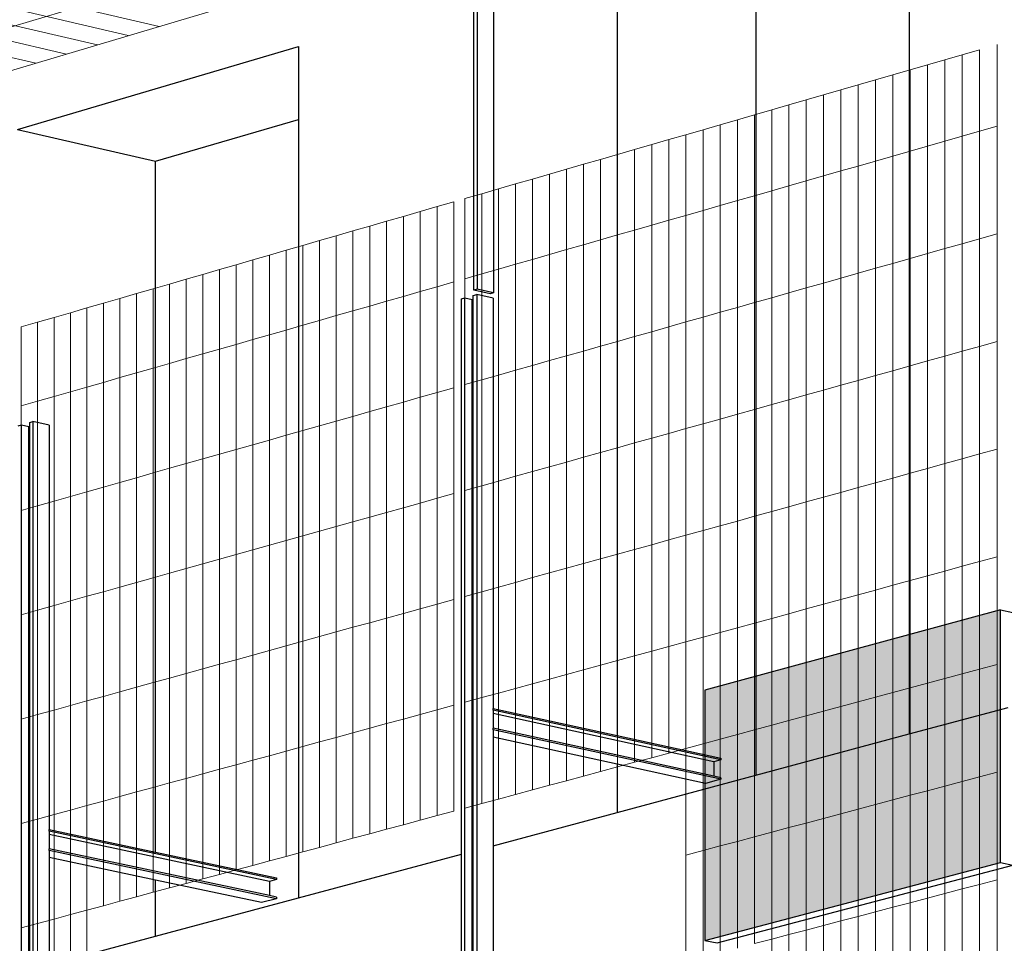
# Model space of a CAD drawing. Units: millimetres. Extents: x -9387 to 53599, y -2508 to 11201.
# Drawn here: x 42202 to 42904, y 5972 to 6630 of the extents above; entities that cross this region are included whole.
import ezdxf

# ---------------------------------------------------------------- set-up
doc = ezdxf.new("R2010")
doc.units = ezdxf.units.MM
doc.header["$MEASUREMENT"] = 0
doc.layers.add('_bt_gitter', color=7, linetype='Continuous', lineweight=5, true_color=0xbbbbbf)
for name, color, linetype in [('_bt_solar', 252, 'Continuous'), ('_bt_stahl_outline', 251, 'Continuous'), ('_hatch_solar', 251, 'Continuous')]:
    doc.layers.add(name, color=color, linetype=linetype)
picture_1 = doc.add_image_def('image1.tif', size_in_pixel=(3278, 2770))

msp = doc.modelspace()

# ---------------------------------------------------------------- hatches: boundary and pattern name
at = {"layer": '_hatch_solar'}
msp.add_hatch(color=256, dxfattribs=at).paths.add_polyline_path([(42900.76, 6209.77), (42690.19, 6152.59), (42690.19, 5974.37), (42900.76, 6029.89)])

# ---------------------------------------------------------------- linework, layer by layer
for p, q in [((42835.79, 6686.39), (42835.79, 6384.82)), ((42627.71, 6677.87), (42627.71, 6120.17)), ((42726.55, 6654.36), (42726.55, 6409.85)), ((42200.68, 6551.66), (42400.93, 6610.84)), ((42400.93, 6610.84), (42400.93, 6558.88)), ((42299.13, 6529.03), (42400.93, 6558.88)), ((42400.93, 6558.88), (42400.93, 6484.45)), ((42200.68, 6551.66), (42299.13, 6529.03)), ((42299.13, 6507.78), (42299.13, 6529.03)), ((42299.13, 6037.11), (42299.13, 6507.78)), ((42400.93, 6484.45), (42400.93, 6004.58)), ((42726.55, 6409.85), (42726.55, 6091.99)), ((42835.79, 6384.82), (42835.79, 6121.31)), ((42835.79, 6121.31), (42906.28, 6140.23)), ((42726.55, 6091.99), (42835.79, 6121.31)), ((42627.71, 6099.88), (42627.71, 6065.45)), ((42627.71, 6065.45), (42726.55, 6091.99)), ((42539.45, 6041.76), (42627.71, 6065.45)), ((42400.93, 6004.58), (42516.97, 6035.73)), ((42299.13, 5977.25), (42299.13, 6017.22)), ((42299.13, 5977.25), (42400.93, 6004.58)), ((42223.4, 5956.92), (42299.13, 5977.25))]:
    msp.add_line(p, q)
at = {"layer": '_bt_gitter'}
for p, q in [((42046.38, 6579.93), (45622.04, 7648.69)), ((45681.52, 7630.55), (42104.86, 6566.5)), ((41463.15, 6808.62), (42279.63, 6618.5)), ((41484.99, 6815.56), (42301.67, 6625.05)), ((41441.35, 6801.69), (42257.63, 6611.95)), ((41419.6, 6794.78), (42235.68, 6605.42)), ((41397.89, 6787.88), (42213.77, 6598.9)), ((42873.56, 6604.91), (42885.97, 6608.5)), ((42885.97, 6550.5), (42885.97, 6608.5)), ((42898.4, 6554.06), (42898.4, 6612.09)), ((42848.77, 6597.74), (42861.16, 6601.32)), ((42861.16, 6601.32), (42873.56, 6604.91)), ((42861.16, 6543.39), (42861.16, 6601.32)), ((42873.56, 6546.94), (42873.56, 6604.91)), ((42824.04, 6590.59), (42836.4, 6594.16)), ((42836.4, 6594.16), (42848.77, 6597.74)), ((42836.4, 6536.29), (42836.4, 6594.16)), ((42848.77, 6539.84), (42848.77, 6597.74)), ((42799.36, 6583.45), (42811.7, 6587.02)), ((42811.7, 6587.02), (42824.04, 6590.59)), ((42811.7, 6529.21), (42811.7, 6587.02)), ((42824.04, 6532.75), (42824.04, 6590.59)), ((42774.74, 6576.33), (42787.04, 6579.89)), ((42787.04, 6579.89), (42799.36, 6583.45)), ((42787.04, 6522.14), (42787.04, 6579.89)), ((42799.36, 6525.67), (42799.36, 6583.45)), ((42750.16, 6569.22), (42762.44, 6572.77)), ((42762.44, 6572.77), (42774.74, 6576.33)), ((42762.44, 6515.09), (42762.44, 6572.77)), ((42774.74, 6518.61), (42774.74, 6576.33)), ((42725.65, 6562.13), (42737.9, 6565.68)), ((42737.9, 6565.68), (42750.16, 6569.22)), ((42737.9, 6508.06), (42737.9, 6565.68)), ((42750.16, 6511.57), (42750.16, 6569.22)), ((42701.18, 6555.06), (42713.41, 6558.59)), ((42713.41, 6558.59), (42725.65, 6562.13)), ((42713.41, 6501.04), (42713.41, 6558.59)), ((42725.65, 6504.54), (42725.65, 6562.13)), ((42676.77, 6548), (42688.97, 6551.53)), ((42688.97, 6551.53), (42701.18, 6555.06)), ((42688.97, 6494.03), (42688.97, 6551.53)), ((42701.18, 6497.53), (42701.18, 6555.06)), ((42873.56, 6546.94), (42885.97, 6550.5)), ((42885.97, 6550.5), (42898.4, 6554.06)), ((42885.97, 6473.89), (42885.97, 6550.5)), ((42898.4, 6477.41), (42898.4, 6554.06)), ((42652.4, 6540.95), (42664.58, 6544.48)), ((42664.58, 6544.48), (42676.77, 6548)), ((42664.58, 6487.04), (42664.58, 6544.48)), ((42676.77, 6490.53), (42676.77, 6548)), ((42848.77, 6539.84), (42861.16, 6543.39)), ((42861.16, 6543.39), (42873.56, 6546.94)), ((42861.16, 6466.86), (42861.16, 6543.39)), ((42873.56, 6470.37), (42873.56, 6546.94)), ((42628.1, 6533.93), (42640.24, 6537.44)), ((42640.24, 6537.44), (42652.4, 6540.95)), ((42640.24, 6480.06), (42640.24, 6537.44)), ((42652.4, 6483.55), (42652.4, 6540.95)), ((42824.04, 6532.75), (42836.4, 6536.29)), ((42836.4, 6536.29), (42848.77, 6539.84)), ((42836.4, 6459.85), (42836.4, 6536.29)), ((42848.77, 6463.35), (42848.77, 6539.84)), ((42603.84, 6526.91), (42615.96, 6530.42)), ((42615.96, 6530.42), (42628.1, 6533.93)), ((42615.96, 6473.1), (42615.96, 6530.42)), ((42628.1, 6476.58), (42628.1, 6533.93)), ((42799.36, 6525.67), (42811.7, 6529.21)), ((42811.7, 6529.21), (42824.04, 6532.75)), ((42811.7, 6452.85), (42811.7, 6529.21)), ((42824.04, 6456.35), (42824.04, 6532.75)), ((42579.63, 6519.91), (42591.73, 6523.41)), ((42591.73, 6523.41), (42603.84, 6526.91)), ((42591.73, 6466.16), (42591.73, 6523.41)), ((42603.84, 6469.63), (42603.84, 6526.91)), ((42774.74, 6518.61), (42787.04, 6522.14)), ((42787.04, 6522.14), (42799.36, 6525.67)), ((42787.04, 6445.86), (42787.04, 6522.14)), ((42799.36, 6449.35), (42799.36, 6525.67)), ((42555.48, 6512.93), (42567.55, 6516.42)), ((42567.55, 6516.42), (42579.63, 6519.91)), ((42567.55, 6459.23), (42567.55, 6516.42)), ((42579.63, 6462.69), (42579.63, 6519.91)), ((42750.16, 6511.57), (42762.44, 6515.09)), ((42762.44, 6515.09), (42774.74, 6518.61)), ((42762.44, 6438.9), (42762.44, 6515.09)), ((42774.74, 6442.38), (42774.74, 6518.61)), ((42531.38, 6505.96), (42543.42, 6509.44)), ((42543.42, 6509.44), (42555.48, 6512.93)), ((42543.42, 6452.31), (42543.42, 6509.44)), ((42555.48, 6455.77), (42555.48, 6512.93)), ((42725.65, 6504.54), (42737.9, 6508.06)), ((42737.9, 6508.06), (42750.16, 6511.57)), ((42737.9, 6431.94), (42737.9, 6508.06)), ((42750.16, 6435.42), (42750.16, 6511.57)), ((42499.53, 6496.75), (42511.54, 6500.22)), ((42511.54, 6443.17), (42511.54, 6500.22)), ((42519.35, 6502.48), (42531.38, 6505.96)), ((42519.35, 6445.41), (42519.35, 6502.48)), ((42531.38, 6448.86), (42531.38, 6505.96)), ((42701.18, 6497.53), (42713.41, 6501.04)), ((42713.41, 6501.04), (42725.65, 6504.54)), ((42713.41, 6425), (42713.41, 6501.04)), ((42725.65, 6428.47), (42725.65, 6504.54)), ((42475.54, 6489.81), (42487.53, 6493.28)), ((42487.53, 6493.28), (42499.53, 6496.75)), ((42487.53, 6436.29), (42487.53, 6493.28)), ((42499.53, 6439.73), (42499.53, 6496.75)), ((42676.77, 6490.53), (42688.97, 6494.03)), ((42688.97, 6494.03), (42701.18, 6497.53)), ((42688.97, 6418.08), (42688.97, 6494.03)), ((42701.18, 6421.54), (42701.18, 6497.53)), ((42451.61, 6482.89), (42463.57, 6486.35)), ((42463.57, 6486.35), (42475.54, 6489.81)), ((42463.57, 6429.43), (42463.57, 6486.35)), ((42475.54, 6432.86), (42475.54, 6489.81)), ((42652.4, 6483.55), (42664.58, 6487.04)), ((42664.58, 6487.04), (42676.77, 6490.53)), ((42664.58, 6411.17), (42664.58, 6487.04)), ((42676.77, 6414.63), (42676.77, 6490.53)), ((42427.73, 6475.99), (42439.67, 6479.44)), ((42439.67, 6479.44), (42451.61, 6482.89)), ((42439.67, 6422.57), (42439.67, 6479.44)), ((42451.61, 6426), (42451.61, 6482.89)), ((42628.1, 6476.58), (42640.24, 6480.06)), ((42640.24, 6480.06), (42652.4, 6483.55)), ((42640.24, 6404.28), (42640.24, 6480.06)), ((42652.4, 6407.72), (42652.4, 6483.55)), ((42403.91, 6469.1), (42415.81, 6472.54)), ((42415.81, 6472.54), (42427.73, 6475.99)), ((42415.81, 6415.74), (42415.81, 6472.54)), ((42427.73, 6419.15), (42427.73, 6475.99)), ((42603.84, 6469.63), (42615.96, 6473.1)), ((42615.96, 6473.1), (42628.1, 6476.58)), ((42615.96, 6397.4), (42615.96, 6473.1)), ((42628.1, 6400.84), (42628.1, 6476.58)), ((42873.56, 6470.37), (42885.97, 6473.89)), ((42885.97, 6473.89), (42898.4, 6477.41)), ((42885.97, 6397.28), (42885.97, 6473.89)), ((42898.4, 6400.76), (42898.4, 6477.41)), ((42380.13, 6462.22), (42392.01, 6465.66)), ((42392.01, 6465.66), (42403.91, 6469.1)), ((42392.01, 6408.91), (42392.01, 6465.66)), ((42403.91, 6412.32), (42403.91, 6469.1)), ((42579.63, 6462.69), (42591.73, 6466.16)), ((42591.73, 6466.16), (42603.84, 6469.63)), ((42591.73, 6390.54), (42591.73, 6466.16)), ((42603.84, 6393.97), (42603.84, 6469.63)), ((42848.77, 6463.35), (42861.16, 6466.86)), ((42861.16, 6466.86), (42873.56, 6470.37)), ((42861.16, 6390.33), (42861.16, 6466.86)), ((42873.56, 6393.81), (42873.56, 6470.37)), ((42356.4, 6455.36), (42368.26, 6458.79)), ((42368.26, 6458.79), (42380.13, 6462.22)), ((42368.26, 6402.11), (42368.26, 6458.79)), ((42380.13, 6405.51), (42380.13, 6462.22)), ((42555.48, 6455.77), (42567.55, 6459.23)), ((42567.55, 6459.23), (42579.63, 6462.69)), ((42567.55, 6383.69), (42567.55, 6459.23)), ((42579.63, 6387.11), (42579.63, 6462.69)), ((42824.04, 6456.35), (42836.4, 6459.85)), ((42836.4, 6459.85), (42848.77, 6463.35)), ((42836.4, 6383.4), (42836.4, 6459.85)), ((42848.77, 6386.87), (42848.77, 6463.35)), ((42332.72, 6448.51), (42344.56, 6451.94)), ((42344.56, 6451.94), (42356.4, 6455.36)), ((42344.56, 6395.31), (42344.56, 6451.94)), ((42356.4, 6398.71), (42356.4, 6455.36)), ((42531.38, 6448.86), (42543.42, 6452.31)), ((42543.42, 6452.31), (42555.48, 6455.77)), ((42543.42, 6376.85), (42543.42, 6452.31)), ((42555.48, 6380.27), (42555.48, 6455.77)), ((42799.36, 6449.35), (42811.7, 6452.85)), ((42811.7, 6452.85), (42824.04, 6456.35)), ((42811.7, 6376.49), (42811.7, 6452.85)), ((42824.04, 6379.94), (42824.04, 6456.35)), ((42309.1, 6441.68), (42320.9, 6445.1)), ((42320.9, 6445.1), (42332.72, 6448.51)), ((42320.9, 6388.53), (42320.9, 6445.1)), ((42332.72, 6391.92), (42332.72, 6448.51)), ((42519.35, 6445.41), (42531.38, 6448.86)), ((42519.35, 6370.03), (42519.35, 6445.41)), ((42531.38, 6373.44), (42531.38, 6448.86)), ((42774.74, 6442.38), (42787.04, 6445.86)), ((42787.04, 6445.86), (42799.36, 6449.35)), ((42787.04, 6369.59), (42787.04, 6445.86)), ((42799.36, 6373.04), (42799.36, 6449.35)), ((42285.52, 6434.86), (42297.3, 6438.27)), ((42297.3, 6438.27), (42309.1, 6441.68)), ((42297.3, 6381.77), (42297.3, 6438.27)), ((42309.1, 6385.15), (42309.1, 6441.68)), ((42487.53, 6436.29), (42499.53, 6439.73)), ((42499.53, 6439.73), (42511.54, 6443.17)), ((42499.53, 6364.42), (42499.53, 6439.73)), ((42511.54, 6367.82), (42511.54, 6443.17)), ((42750.16, 6435.42), (42762.44, 6438.9)), ((42762.44, 6438.9), (42774.74, 6442.38)), ((42762.44, 6362.7), (42762.44, 6438.9)), ((42774.74, 6366.14), (42774.74, 6442.38)), ((42261.99, 6428.06), (42273.75, 6431.46)), ((42273.75, 6431.46), (42285.52, 6434.86)), ((42273.75, 6375.02), (42273.75, 6431.46)), ((42285.52, 6378.39), (42285.52, 6434.86)), ((42463.57, 6429.43), (42475.54, 6432.86)), ((42475.54, 6432.86), (42487.53, 6436.29)), ((42475.54, 6357.62), (42475.54, 6432.86)), ((42487.53, 6361.02), (42487.53, 6436.29)), ((42725.65, 6428.47), (42737.9, 6431.94)), ((42737.9, 6431.94), (42750.16, 6435.42)), ((42737.9, 6355.83), (42737.9, 6431.94)), ((42750.16, 6359.26), (42750.16, 6435.42)), ((42238.51, 6421.27), (42250.25, 6424.66)), ((42250.25, 6424.66), (42261.99, 6428.06)), ((42250.25, 6368.28), (42250.25, 6424.66)), ((42261.99, 6371.65), (42261.99, 6428.06)), ((42439.67, 6422.57), (42451.61, 6426)), ((42451.61, 6426), (42463.57, 6429.43)), ((42451.61, 6350.85), (42451.61, 6426)), ((42463.57, 6354.23), (42463.57, 6429.43)), ((42701.18, 6421.54), (42713.41, 6425)), ((42713.41, 6425), (42725.65, 6428.47)), ((42713.41, 6348.97), (42713.41, 6425)), ((42725.65, 6352.4), (42725.65, 6428.47)), ((42215.09, 6414.5), (42226.79, 6417.88)), ((42226.79, 6417.88), (42238.51, 6421.27)), ((42226.79, 6361.56), (42226.79, 6417.88)), ((42238.51, 6364.92), (42238.51, 6421.27)), ((42415.81, 6415.74), (42427.73, 6419.15)), ((42427.73, 6419.15), (42439.67, 6422.57)), ((42427.73, 6344.08), (42427.73, 6419.15)), ((42439.67, 6347.46), (42439.67, 6422.57)), ((42676.77, 6414.63), (42688.97, 6418.08)), ((42688.97, 6418.08), (42701.18, 6421.54)), ((42688.97, 6342.13), (42688.97, 6418.08)), ((42701.18, 6345.55), (42701.18, 6421.54)), ((42203.39, 6411.12), (42215.09, 6414.5)), ((42203.39, 6354.85), (42203.39, 6411.12)), ((42215.09, 6358.2), (42215.09, 6414.5)), ((42392.01, 6408.91), (42403.91, 6412.32)), ((42403.91, 6412.32), (42415.81, 6415.74)), ((42403.91, 6337.33), (42403.91, 6412.32)), ((42415.81, 6340.7), (42415.81, 6415.74)), ((42652.4, 6407.72), (42664.58, 6411.17)), ((42664.58, 6411.17), (42676.77, 6414.63)), ((42664.58, 6335.31), (42664.58, 6411.17)), ((42676.77, 6338.72), (42676.77, 6414.63)), ((42356.4, 6398.71), (42368.26, 6402.11)), ((42368.26, 6402.11), (42380.13, 6405.51)), ((42368.26, 6327.23), (42368.26, 6402.11)), ((42380.13, 6405.51), (42392.01, 6408.91)), ((42380.13, 6330.59), (42380.13, 6405.51)), ((42392.01, 6333.96), (42392.01, 6408.91)), ((42628.1, 6400.84), (42640.24, 6404.28)), ((42640.24, 6404.28), (42652.4, 6407.72)), ((42640.24, 6328.49), (42640.24, 6404.28)), ((42652.4, 6331.9), (42652.4, 6407.72)), ((42332.72, 6391.92), (42344.56, 6395.31)), ((42344.56, 6395.31), (42356.4, 6398.71)), ((42344.56, 6320.52), (42344.56, 6395.31)), ((42356.4, 6323.87), (42356.4, 6398.71)), ((42603.84, 6393.97), (42615.96, 6397.4)), ((42615.96, 6397.4), (42628.1, 6400.84)), ((42615.96, 6321.7), (42615.96, 6397.4)), ((42628.1, 6325.09), (42628.1, 6400.84)), ((42873.56, 6393.81), (42885.97, 6397.28)), ((42885.97, 6397.28), (42898.4, 6400.76)), ((42885.97, 6320.67), (42885.97, 6397.28)), ((42898.4, 6324.11), (42898.4, 6400.76)), ((42309.1, 6385.15), (42320.9, 6388.53)), ((42320.9, 6388.53), (42332.72, 6391.92)), ((42320.9, 6313.82), (42320.9, 6388.53)), ((42332.72, 6317.17), (42332.72, 6391.92)), ((42579.63, 6387.11), (42591.73, 6390.54)), ((42591.73, 6390.54), (42603.84, 6393.97)), ((42591.73, 6314.91), (42591.73, 6390.54)), ((42603.84, 6318.3), (42603.84, 6393.97)), ((42848.77, 6386.87), (42861.16, 6390.33)), ((42861.16, 6390.33), (42873.56, 6393.81)), ((42861.16, 6313.81), (42861.16, 6390.33)), ((42873.56, 6317.24), (42873.56, 6393.81)), ((42285.52, 6378.39), (42297.3, 6381.77)), ((42297.3, 6381.77), (42309.1, 6385.15)), ((42297.3, 6307.13), (42297.3, 6381.77)), ((42309.1, 6310.47), (42309.1, 6385.15)), ((42555.48, 6380.27), (42567.55, 6383.69)), ((42567.55, 6383.69), (42579.63, 6387.11)), ((42567.55, 6308.15), (42567.55, 6383.69)), ((42579.63, 6311.53), (42579.63, 6387.11)), ((42824.04, 6379.94), (42836.4, 6383.4)), ((42836.4, 6383.4), (42848.77, 6386.87)), ((42836.4, 6306.96), (42836.4, 6383.4)), ((42848.77, 6310.38), (42848.77, 6386.87)), ((42261.99, 6371.65), (42273.75, 6375.02)), ((42273.75, 6375.02), (42285.52, 6378.39)), ((42273.75, 6300.46), (42273.75, 6375.02)), ((42285.52, 6303.79), (42285.52, 6378.39)), ((42531.38, 6373.44), (42543.42, 6376.85)), ((42543.42, 6376.85), (42555.48, 6380.27)), ((42543.42, 6301.39), (42543.42, 6376.85)), ((42555.48, 6304.77), (42555.48, 6380.27)), ((42799.36, 6373.04), (42811.7, 6376.49)), ((42811.7, 6376.49), (42824.04, 6379.94)), ((42811.7, 6300.13), (42811.7, 6376.49)), ((42824.04, 6303.54), (42824.04, 6379.94)), ((42238.51, 6364.92), (42250.25, 6368.28)), ((42250.25, 6368.28), (42261.99, 6371.65)), ((42250.25, 6293.8), (42250.25, 6368.28)), ((42261.99, 6297.13), (42261.99, 6371.65)), ((42499.53, 6364.42), (42511.54, 6367.82)), ((42511.54, 6292.47), (42511.54, 6367.82)), ((42519.35, 6370.03), (42531.38, 6373.44)), ((42519.35, 6294.65), (42519.35, 6370.03)), ((42531.38, 6298.02), (42531.38, 6373.44)), ((42774.74, 6366.14), (42787.04, 6369.59)), ((42787.04, 6369.59), (42799.36, 6373.04)), ((42787.04, 6293.31), (42787.04, 6369.59)), ((42799.36, 6296.72), (42799.36, 6373.04)), ((42215.09, 6358.2), (42226.79, 6361.56)), ((42226.79, 6361.56), (42238.51, 6364.92)), ((42226.79, 6287.16), (42226.79, 6361.56)), ((42238.51, 6290.48), (42238.51, 6364.92)), ((42475.54, 6357.62), (42487.53, 6361.02)), ((42487.53, 6361.02), (42499.53, 6364.42)), ((42487.53, 6285.75), (42487.53, 6361.02)), ((42499.53, 6289.1), (42499.53, 6364.42)), ((42750.16, 6359.26), (42762.44, 6362.7)), ((42762.44, 6362.7), (42774.74, 6366.14)), ((42762.44, 6286.51), (42762.44, 6362.7)), ((42774.74, 6289.91), (42774.74, 6366.14)), ((42203.39, 6354.85), (42215.09, 6358.2)), ((42203.39, 6280.53), (42203.39, 6354.85)), ((42215.09, 6283.84), (42215.09, 6358.2)), ((42451.61, 6350.85), (42463.57, 6354.23)), ((42463.57, 6354.23), (42475.54, 6357.62)), ((42463.57, 6279.04), (42463.57, 6354.23)), ((42475.54, 6282.39), (42475.54, 6357.62)), ((42725.65, 6352.4), (42737.9, 6355.83)), ((42737.9, 6355.83), (42750.16, 6359.26)), ((42737.9, 6279.72), (42737.9, 6355.83)), ((42750.16, 6283.11), (42750.16, 6359.26)), ((42427.73, 6344.08), (42439.67, 6347.46)), ((42439.67, 6347.46), (42451.61, 6350.85)), ((42439.67, 6272.35), (42439.67, 6347.46)), ((42451.61, 6275.69), (42451.61, 6350.85)), ((42701.18, 6345.55), (42713.41, 6348.97)), ((42713.41, 6348.97), (42725.65, 6352.4)), ((42713.41, 6272.94), (42713.41, 6348.97)), ((42725.65, 6276.33), (42725.65, 6352.4)), ((42403.91, 6337.33), (42415.81, 6340.7)), ((42415.81, 6340.7), (42427.73, 6344.08)), ((42415.81, 6265.67), (42415.81, 6340.7)), ((42427.73, 6269.01), (42427.73, 6344.08)), ((42676.77, 6338.72), (42688.97, 6342.13)), ((42688.97, 6342.13), (42701.18, 6345.55)), ((42688.97, 6266.18), (42688.97, 6342.13)), ((42701.18, 6269.56), (42701.18, 6345.55)), ((42380.13, 6330.59), (42392.01, 6333.96)), ((42392.01, 6333.96), (42403.91, 6337.33)), ((42392.01, 6259.01), (42392.01, 6333.96)), ((42403.91, 6262.34), (42403.91, 6337.33)), ((42640.24, 6328.49), (42652.4, 6331.9)), ((42652.4, 6331.9), (42664.58, 6335.31)), ((42652.4, 6256.07), (42652.4, 6331.9)), ((42664.58, 6335.31), (42676.77, 6338.72)), ((42664.58, 6259.44), (42664.58, 6335.31)), ((42676.77, 6262.81), (42676.77, 6338.72)), ((42356.4, 6323.87), (42368.26, 6327.23)), ((42368.26, 6327.23), (42380.13, 6330.59)), ((42368.26, 6252.36), (42368.26, 6327.23)), ((42380.13, 6255.68), (42380.13, 6330.59)), ((42615.96, 6321.7), (42628.1, 6325.09)), ((42628.1, 6325.09), (42640.24, 6328.49)), ((42628.1, 6249.35), (42628.1, 6325.09)), ((42640.24, 6252.71), (42640.24, 6328.49)), ((42332.72, 6317.17), (42344.56, 6320.52)), ((42344.56, 6320.52), (42356.4, 6323.87)), ((42344.56, 6245.72), (42344.56, 6320.52)), ((42356.4, 6249.04), (42356.4, 6323.87)), ((42591.73, 6314.91), (42603.84, 6318.3)), ((42603.84, 6318.3), (42615.96, 6321.7)), ((42603.84, 6242.64), (42603.84, 6318.3)), ((42615.96, 6245.99), (42615.96, 6321.7)), ((42873.56, 6317.24), (42885.97, 6320.67)), ((42885.97, 6320.67), (42898.4, 6324.11)), ((42885.97, 6244.06), (42885.97, 6320.67)), ((42898.4, 6247.46), (42898.4, 6324.11)), ((42309.1, 6310.47), (42320.9, 6313.82)), ((42320.9, 6313.82), (42332.72, 6317.17)), ((42320.9, 6239.1), (42320.9, 6313.82)), ((42332.72, 6242.41), (42332.72, 6317.17)), ((42567.55, 6308.15), (42579.63, 6311.53)), ((42579.63, 6311.53), (42591.73, 6314.91)), ((42579.63, 6235.95), (42579.63, 6311.53)), ((42591.73, 6239.29), (42591.73, 6314.91)), ((42848.77, 6310.38), (42861.16, 6313.81)), ((42861.16, 6313.81), (42873.56, 6317.24)), ((42861.16, 6237.28), (42861.16, 6313.81)), ((42873.56, 6240.67), (42873.56, 6317.24)), ((42273.75, 6300.46), (42285.52, 6303.79)), ((42285.52, 6303.79), (42297.3, 6307.13)), ((42285.52, 6229.2), (42285.52, 6303.79)), ((42297.3, 6307.13), (42309.1, 6310.47)), ((42297.3, 6232.5), (42297.3, 6307.13)), ((42309.1, 6235.8), (42309.1, 6310.47)), ((42543.42, 6301.39), (42555.48, 6304.77)), ((42555.48, 6304.77), (42567.55, 6308.15)), ((42555.48, 6229.27), (42555.48, 6304.77)), ((42567.55, 6232.6), (42567.55, 6308.15)), ((42824.04, 6303.54), (42836.4, 6306.96)), ((42836.4, 6306.96), (42848.77, 6310.38)), ((42836.4, 6230.52), (42836.4, 6306.96)), ((42848.77, 6233.9), (42848.77, 6310.38)), ((42250.25, 6293.8), (42261.99, 6297.13)), ((42261.99, 6297.13), (42273.75, 6300.46)), ((42261.99, 6222.61), (42261.99, 6297.13)), ((42273.75, 6225.9), (42273.75, 6300.46)), ((42519.35, 6294.65), (42531.38, 6298.02)), ((42531.38, 6298.02), (42543.42, 6301.39)), ((42531.38, 6222.6), (42531.38, 6298.02)), ((42543.42, 6225.93), (42543.42, 6301.39)), ((42799.36, 6296.72), (42811.7, 6300.13)), ((42811.7, 6300.13), (42824.04, 6303.54)), ((42811.7, 6223.77), (42811.7, 6300.13)), ((42824.04, 6227.14), (42824.04, 6303.54)), ((42226.79, 6287.16), (42238.51, 6290.48)), ((42238.51, 6290.48), (42250.25, 6293.8)), ((42238.51, 6216.04), (42238.51, 6290.48)), ((42250.25, 6219.32), (42250.25, 6293.8)), ((42499.53, 6289.1), (42511.54, 6292.47)), ((42511.54, 6217.11), (42511.54, 6292.47)), ((42519.35, 6219.27), (42519.35, 6294.65)), ((42762.44, 6286.51), (42774.74, 6289.91)), ((42774.74, 6289.91), (42787.04, 6293.31)), ((42774.74, 6213.67), (42774.74, 6289.91)), ((42787.04, 6293.31), (42799.36, 6296.72)), ((42787.04, 6217.03), (42787.04, 6293.31)), ((42799.36, 6220.4), (42799.36, 6296.72)), ((42203.39, 6280.53), (42215.09, 6283.84)), ((42215.09, 6283.84), (42226.79, 6287.16)), ((42215.09, 6209.48), (42215.09, 6283.84)), ((42226.79, 6212.76), (42226.79, 6287.16)), ((42475.54, 6282.39), (42487.53, 6285.75)), ((42487.53, 6285.75), (42499.53, 6289.1)), ((42487.53, 6210.47), (42487.53, 6285.75)), ((42499.53, 6213.79), (42499.53, 6289.1)), ((42737.9, 6279.72), (42750.16, 6283.11)), ((42750.16, 6283.11), (42762.44, 6286.51)), ((42750.16, 6206.96), (42750.16, 6283.11)), ((42762.44, 6210.31), (42762.44, 6286.51)), ((42203.39, 6206.21), (42203.39, 6280.53)), ((42451.61, 6275.69), (42463.57, 6279.04)), ((42463.57, 6279.04), (42475.54, 6282.39)), ((42463.57, 6203.85), (42463.57, 6279.04)), ((42475.54, 6207.16), (42475.54, 6282.39)), ((42713.41, 6272.94), (42725.65, 6276.33)), ((42725.65, 6276.33), (42737.9, 6279.72)), ((42725.65, 6200.26), (42725.65, 6276.33)), ((42737.9, 6203.61), (42737.9, 6279.72)), ((42415.81, 6265.67), (42427.73, 6269.01)), ((42427.73, 6269.01), (42439.67, 6272.35)), ((42427.73, 6193.93), (42427.73, 6269.01)), ((42439.67, 6272.35), (42451.61, 6275.69)), ((42439.67, 6197.24), (42439.67, 6272.35)), ((42451.61, 6200.54), (42451.61, 6275.69)), ((42688.97, 6266.18), (42701.18, 6269.56)), ((42701.18, 6269.56), (42713.41, 6272.94)), ((42701.18, 6193.57), (42701.18, 6269.56)), ((42713.41, 6196.91), (42713.41, 6272.94)), ((42392.01, 6259.01), (42403.91, 6262.34)), ((42403.91, 6262.34), (42415.81, 6265.67)), ((42403.91, 6187.34), (42403.91, 6262.34)), ((42415.81, 6190.64), (42415.81, 6265.67)), ((42664.58, 6259.44), (42676.77, 6262.81)), ((42676.77, 6262.81), (42688.97, 6266.18)), ((42676.77, 6186.9), (42676.77, 6262.81)), ((42688.97, 6190.24), (42688.97, 6266.18)), ((42368.26, 6252.36), (42380.13, 6255.68)), ((42380.13, 6255.68), (42392.01, 6259.01)), ((42380.13, 6180.77), (42380.13, 6255.68)), ((42392.01, 6184.05), (42392.01, 6259.01)), ((42640.24, 6252.71), (42652.4, 6256.07)), ((42652.4, 6256.07), (42664.58, 6259.44)), ((42652.4, 6180.25), (42652.4, 6256.07)), ((42664.58, 6183.57), (42664.58, 6259.44)), ((42344.56, 6245.72), (42356.4, 6249.04)), ((42356.4, 6249.04), (42368.26, 6252.36)), ((42356.4, 6174.21), (42356.4, 6249.04)), ((42368.26, 6177.49), (42368.26, 6252.36)), ((42615.96, 6245.99), (42628.1, 6249.35)), ((42628.1, 6249.35), (42640.24, 6252.71)), ((42628.1, 6173.6), (42628.1, 6249.35)), ((42640.24, 6176.92), (42640.24, 6252.71)), ((42320.9, 6239.1), (42332.72, 6242.41)), ((42332.72, 6242.41), (42344.56, 6245.72)), ((42332.72, 6167.66), (42332.72, 6242.41)), ((42344.56, 6170.93), (42344.56, 6245.72)), ((42591.73, 6239.29), (42603.84, 6242.64)), ((42603.84, 6242.64), (42615.96, 6245.99)), ((42603.84, 6166.98), (42603.84, 6242.64)), ((42615.96, 6170.29), (42615.96, 6245.99)), ((42861.16, 6237.28), (42873.56, 6240.67)), ((42873.56, 6240.67), (42885.97, 6244.06)), ((42873.56, 6164.1), (42873.56, 6240.67)), ((42885.97, 6244.06), (42898.4, 6247.46)), ((42885.97, 6167.45), (42885.97, 6244.06)), ((42898.4, 6170.81), (42898.4, 6247.46)), ((42297.3, 6232.5), (42309.1, 6235.8)), ((42309.1, 6235.8), (42320.9, 6239.1)), ((42309.1, 6161.12), (42309.1, 6235.8)), ((42320.9, 6164.39), (42320.9, 6239.1)), ((42567.55, 6232.6), (42579.63, 6235.95)), ((42579.63, 6235.95), (42591.73, 6239.29)), ((42579.63, 6160.36), (42579.63, 6235.95)), ((42591.73, 6163.67), (42591.73, 6239.29)), ((42836.4, 6230.52), (42848.77, 6233.9)), ((42848.77, 6233.9), (42861.16, 6237.28)), ((42848.77, 6157.41), (42848.77, 6233.9)), ((42861.16, 6160.76), (42861.16, 6237.28)), ((42273.75, 6225.9), (42285.52, 6229.2)), ((42285.52, 6229.2), (42297.3, 6232.5)), ((42285.52, 6154.6), (42285.52, 6229.2)), ((42297.3, 6157.86), (42297.3, 6232.5)), ((42543.42, 6225.93), (42555.48, 6229.27)), ((42555.48, 6229.27), (42567.55, 6232.6)), ((42555.48, 6153.77), (42555.48, 6229.27)), ((42567.55, 6157.06), (42567.55, 6232.6)), ((42811.7, 6223.77), (42824.04, 6227.14)), ((42824.04, 6227.14), (42836.4, 6230.52)), ((42824.04, 6150.74), (42824.04, 6227.14)), ((42836.4, 6154.08), (42836.4, 6230.52)), ((42250.25, 6219.32), (42261.99, 6222.61)), ((42261.99, 6222.61), (42273.75, 6225.9)), ((42261.99, 6148.1), (42261.99, 6222.61)), ((42273.75, 6151.35), (42273.75, 6225.9)), ((42519.35, 6219.27), (42531.38, 6222.6)), ((42531.38, 6222.6), (42543.42, 6225.93)), ((42531.38, 6147.18), (42531.38, 6222.6)), ((42543.42, 6150.47), (42543.42, 6225.93)), ((42787.04, 6217.03), (42799.36, 6220.4)), ((42799.36, 6220.4), (42811.7, 6223.77)), ((42799.36, 6144.08), (42799.36, 6220.4)), ((42811.7, 6147.41), (42811.7, 6223.77)), ((42215.09, 6209.48), (42226.79, 6212.76)), ((42226.79, 6212.76), (42238.51, 6216.04)), ((42226.79, 6138.36), (42226.79, 6212.76)), ((42238.51, 6216.04), (42250.25, 6219.32)), ((42238.51, 6141.6), (42238.51, 6216.04)), ((42250.25, 6144.85), (42250.25, 6219.32)), ((42487.53, 6210.47), (42499.53, 6213.79)), ((42499.53, 6213.79), (42511.54, 6217.11)), ((42499.53, 6138.48), (42499.53, 6213.79)), ((42511.54, 6141.76), (42511.54, 6217.11)), ((42519.35, 6143.89), (42519.35, 6219.27)), ((42762.44, 6210.31), (42774.74, 6213.67)), ((42774.74, 6213.67), (42787.04, 6217.03)), ((42774.74, 6137.43), (42774.74, 6213.67)), ((42787.04, 6140.76), (42787.04, 6217.03)), ((42203.39, 6206.21), (42215.09, 6209.48)), ((42203.39, 6131.89), (42203.39, 6206.21)), ((42215.09, 6135.12), (42215.09, 6209.48)), ((42463.57, 6203.85), (42475.54, 6207.16)), ((42475.54, 6207.16), (42487.53, 6210.47)), ((42475.54, 6131.92), (42475.54, 6207.16)), ((42487.53, 6135.2), (42487.53, 6210.47)), ((42737.9, 6203.61), (42750.16, 6206.96)), ((42750.16, 6206.96), (42762.44, 6210.31)), ((42750.16, 6130.8), (42750.16, 6206.96)), ((42762.44, 6134.12), (42762.44, 6210.31)), ((42439.67, 6197.24), (42451.61, 6200.54)), ((42451.61, 6200.54), (42463.57, 6203.85)), ((42451.61, 6125.39), (42451.61, 6200.54)), ((42463.57, 6128.65), (42463.57, 6203.85)), ((42713.41, 6196.91), (42725.65, 6200.26)), ((42725.65, 6200.26), (42737.9, 6203.61)), ((42725.65, 6124.19), (42725.65, 6200.26)), ((42737.9, 6127.49), (42737.9, 6203.61)), ((42415.81, 6190.64), (42427.73, 6193.93)), ((42427.73, 6193.93), (42439.67, 6197.24)), ((42427.73, 6118.86), (42427.73, 6193.93)), ((42439.67, 6122.12), (42439.67, 6197.24)), ((42688.97, 6190.24), (42701.18, 6193.57)), ((42701.18, 6193.57), (42713.41, 6196.91)), ((42701.18, 6117.58), (42701.18, 6193.57)), ((42713.41, 6120.88), (42713.41, 6196.91)), ((42392.01, 6184.05), (42403.91, 6187.34)), ((42403.91, 6187.34), (42415.81, 6190.64)), ((42403.91, 6112.35), (42403.91, 6187.34)), ((42415.81, 6115.61), (42415.81, 6190.64)), ((42664.58, 6183.57), (42676.77, 6186.9)), ((42676.77, 6186.9), (42688.97, 6190.24)), ((42676.77, 6110.99), (42676.77, 6186.9)), ((42688.97, 6114.29), (42688.97, 6190.24)), ((42368.26, 6177.49), (42380.13, 6180.77)), ((42380.13, 6180.77), (42392.01, 6184.05)), ((42380.13, 6105.86), (42380.13, 6180.77)), ((42392.01, 6109.1), (42392.01, 6184.05)), ((42640.24, 6176.92), (42652.4, 6180.25)), ((42652.4, 6180.25), (42664.58, 6183.57)), ((42652.4, 6104.42), (42652.4, 6180.25)), ((42664.58, 6107.71), (42664.58, 6183.57)), ((42332.72, 6167.66), (42344.56, 6170.93)), ((42344.56, 6170.93), (42356.4, 6174.21)), ((42344.56, 6096.14), (42344.56, 6170.93)), ((42356.4, 6174.21), (42368.26, 6177.49)), ((42356.4, 6099.37), (42356.4, 6174.21)), ((42368.26, 6102.61), (42368.26, 6177.49)), ((42615.96, 6170.29), (42628.1, 6173.6)), ((42628.1, 6173.6), (42640.24, 6176.92)), ((42628.1, 6097.86), (42628.1, 6173.6)), ((42640.24, 6101.14), (42640.24, 6176.92)), ((42885.97, 6167.45), (42898.4, 6170.81)), ((42898.4, 6094.16), (42898.4, 6170.81)), ((42309.1, 6161.12), (42320.9, 6164.39)), ((42320.9, 6164.39), (42332.72, 6167.66)), ((42320.9, 6089.67), (42320.9, 6164.39)), ((42332.72, 6092.9), (42332.72, 6167.66)), ((42579.63, 6160.36), (42591.73, 6163.67)), ((42591.73, 6163.67), (42603.84, 6166.98)), ((42591.73, 6088.05), (42591.73, 6163.67)), ((42603.84, 6166.98), (42615.96, 6170.29)), ((42603.84, 6091.31), (42603.84, 6166.98)), ((42615.96, 6094.59), (42615.96, 6170.29)), ((42861.16, 6160.76), (42873.56, 6164.1)), ((42873.56, 6164.1), (42885.97, 6167.45)), ((42873.56, 6087.54), (42873.56, 6164.1)), ((42885.97, 6090.84), (42885.97, 6167.45)), ((42285.52, 6154.6), (42297.3, 6157.86)), ((42297.3, 6157.86), (42309.1, 6161.12)), ((42297.3, 6083.23), (42297.3, 6157.86)), ((42309.1, 6086.45), (42309.1, 6161.12)), ((42555.48, 6153.77), (42567.55, 6157.06)), ((42567.55, 6157.06), (42579.63, 6160.36)), ((42567.55, 6081.52), (42567.55, 6157.06)), ((42579.63, 6084.78), (42579.63, 6160.36)), ((42836.4, 6154.08), (42848.77, 6157.41)), ((42848.77, 6157.41), (42861.16, 6160.76)), ((42848.77, 6080.93), (42848.77, 6157.41)), ((42861.16, 6084.23), (42861.16, 6160.76)), ((42261.99, 6148.1), (42273.75, 6151.35)), ((42273.75, 6151.35), (42285.52, 6154.6)), ((42273.75, 6076.79), (42273.75, 6151.35)), ((42285.52, 6080.01), (42285.52, 6154.6)), ((42531.38, 6147.18), (42543.42, 6150.47)), ((42543.42, 6150.47), (42555.48, 6153.77)), ((42543.42, 6075.01), (42543.42, 6150.47)), ((42555.48, 6078.26), (42555.48, 6153.77)), ((42811.7, 6147.41), (42824.04, 6150.74)), ((42824.04, 6150.74), (42836.4, 6154.08)), ((42824.04, 6074.34), (42824.04, 6150.74)), ((42836.4, 6077.63), (42836.4, 6154.08)), ((42238.51, 6141.6), (42250.25, 6144.85)), ((42250.25, 6144.85), (42261.99, 6148.1)), ((42250.25, 6070.37), (42250.25, 6144.85)), ((42261.99, 6073.58), (42261.99, 6148.1)), ((42519.35, 6143.89), (42531.38, 6147.18)), ((42519.35, 6068.51), (42519.35, 6143.89)), ((42531.38, 6071.76), (42531.38, 6147.18)), ((42787.04, 6140.76), (42799.36, 6144.08)), ((42799.36, 6144.08), (42811.7, 6147.41)), ((42799.36, 6067.76), (42799.36, 6144.08)), ((42811.7, 6071.05), (42811.7, 6147.41)), ((42215.09, 6135.12), (42226.79, 6138.36)), ((42226.79, 6138.36), (42238.51, 6141.6)), ((42226.79, 6063.96), (42226.79, 6138.36)), ((42238.51, 6067.16), (42238.51, 6141.6)), ((42487.53, 6135.2), (42499.53, 6138.48)), ((42499.53, 6138.48), (42511.54, 6141.76)), ((42499.53, 6063.16), (42499.53, 6138.48)), ((42511.54, 6066.4), (42511.54, 6141.76)), ((42762.44, 6134.12), (42774.74, 6137.43)), ((42774.74, 6137.43), (42787.04, 6140.76)), ((42774.74, 6061.2), (42774.74, 6137.43)), ((42787.04, 6064.48), (42787.04, 6140.76)), ((42203.39, 6131.89), (42215.09, 6135.12)), ((42203.39, 6057.57), (42203.39, 6131.89)), ((42215.09, 6060.76), (42215.09, 6135.12)), ((42451.61, 6125.39), (42463.57, 6128.65)), ((42463.57, 6128.65), (42475.54, 6131.92)), ((42463.57, 6053.46), (42463.57, 6128.65)), ((42475.54, 6131.92), (42487.53, 6135.2)), ((42475.54, 6056.69), (42475.54, 6131.92)), ((42487.53, 6059.93), (42487.53, 6135.2)), ((42737.9, 6127.49), (42750.16, 6130.8)), ((42750.16, 6130.8), (42762.44, 6134.12)), ((42750.16, 6054.65), (42750.16, 6130.8)), ((42762.44, 6057.92), (42762.44, 6134.12)), ((42427.73, 6118.86), (42439.67, 6122.12)), ((42439.67, 6122.12), (42451.61, 6125.39)), ((42439.67, 6047.01), (42439.67, 6122.12)), ((42451.61, 6050.23), (42451.61, 6125.39)), ((42713.41, 6120.88), (42725.65, 6124.19)), ((42725.65, 6124.19), (42737.9, 6127.49)), ((42725.65, 6048.11), (42725.65, 6124.19)), ((42737.9, 6051.38), (42737.9, 6127.49)), ((42403.91, 6112.35), (42415.81, 6115.61)), ((42415.81, 6115.61), (42427.73, 6118.86)), ((42415.81, 6040.57), (42415.81, 6115.61)), ((42427.73, 6043.79), (42427.73, 6118.86)), ((42688.97, 6114.29), (42701.18, 6117.58)), ((42701.18, 6117.58), (42713.41, 6120.88)), ((42701.18, 6041.59), (42701.18, 6117.58)), ((42713.41, 6044.85), (42713.41, 6120.88)), ((42380.13, 6105.86), (42392.01, 6109.1)), ((42392.01, 6109.1), (42403.91, 6112.35)), ((42392.01, 6034.15), (42392.01, 6109.1)), ((42403.91, 6037.36), (42403.91, 6112.35)), ((42652.4, 6104.42), (42664.58, 6107.71)), ((42664.58, 6107.71), (42676.77, 6110.99)), ((42676.77, 6110.99), (42688.97, 6114.29)), ((42676.77, 6035.09), (42676.77, 6110.99)), ((42688.97, 6038.34), (42688.97, 6114.29)), ((42356.4, 6099.37), (42368.26, 6102.61)), ((42368.26, 6102.61), (42380.13, 6105.86)), ((42368.26, 6027.74), (42368.26, 6102.61)), ((42380.13, 6030.94), (42380.13, 6105.86)), ((42628.1, 6097.86), (42640.24, 6101.14)), ((42640.24, 6101.14), (42652.4, 6104.42)), ((42332.72, 6092.9), (42344.56, 6096.14)), ((42344.56, 6096.14), (42356.4, 6099.37)), ((42344.56, 6021.34), (42344.56, 6096.14)), ((42356.4, 6024.54), (42356.4, 6099.37)), ((42603.84, 6091.31), (42615.96, 6094.59)), ((42615.96, 6094.59), (42628.1, 6097.86)), ((42885.97, 6090.84), (42898.4, 6094.16)), ((42898.4, 6017.51), (42898.4, 6094.16)), ((42297.3, 6083.23), (42309.1, 6086.45)), ((42309.1, 6086.45), (42320.9, 6089.67)), ((42309.1, 6011.77), (42309.1, 6086.45)), ((42320.9, 6089.67), (42332.72, 6092.9)), ((42320.9, 6014.96), (42320.9, 6089.67)), ((42332.72, 6018.15), (42332.72, 6092.9)), ((42579.63, 6084.78), (42591.73, 6088.05)), ((42591.73, 6088.05), (42603.84, 6091.31)), ((42861.16, 6084.23), (42873.56, 6087.54)), ((42873.56, 6087.54), (42885.97, 6090.84)), ((42873.56, 6010.97), (42873.56, 6087.54)), ((42885.97, 6014.24), (42885.97, 6090.84)), ((42273.75, 6076.79), (42285.52, 6080.01)), ((42285.52, 6080.01), (42297.3, 6083.23)), ((42285.52, 6005.41), (42285.52, 6080.01)), ((42297.3, 6008.59), (42297.3, 6083.23)), ((42555.48, 6078.26), (42567.55, 6081.52)), ((42567.55, 6081.52), (42579.63, 6084.78)), ((42836.4, 6077.63), (42848.77, 6080.93)), ((42848.77, 6080.93), (42861.16, 6084.23)), ((42848.77, 6004.45), (42848.77, 6080.93)), ((42861.16, 6007.71), (42861.16, 6084.23)), ((42250.25, 6070.37), (42261.99, 6073.58)), ((42261.99, 6073.58), (42273.75, 6076.79)), ((42261.99, 5999.06), (42261.99, 6073.58)), ((42273.75, 6002.23), (42273.75, 6076.79)), ((42531.38, 6071.76), (42543.42, 6075.01)), ((42543.42, 6075.01), (42555.48, 6078.26)), ((42811.7, 6071.05), (42824.04, 6074.34)), ((42824.04, 6074.34), (42836.4, 6077.63)), ((42824.04, 5997.94), (42824.04, 6074.34)), ((42836.4, 6001.19), (42836.4, 6077.63)), ((42226.79, 6063.96), (42238.51, 6067.16)), ((42238.51, 6067.16), (42250.25, 6070.37)), ((42238.51, 5992.72), (42238.51, 6067.16)), ((42250.25, 5995.89), (42250.25, 6070.37)), ((42499.53, 6063.16), (42511.54, 6066.4)), ((42519.35, 6068.51), (42531.38, 6071.76)), ((42787.04, 6064.48), (42799.36, 6067.76)), ((42799.36, 6067.76), (42811.7, 6071.05)), ((42799.36, 5991.44), (42799.36, 6067.76)), ((42811.7, 5994.69), (42811.7, 6071.05)), ((42203.39, 6057.57), (42215.09, 6060.76)), ((42215.09, 6060.76), (42226.79, 6063.96)), ((42215.09, 5986.4), (42215.09, 6060.76)), ((42226.79, 5989.56), (42226.79, 6063.96)), ((42475.54, 6056.69), (42487.53, 6059.93)), ((42487.53, 6059.93), (42499.53, 6063.16)), ((42762.44, 6057.92), (42774.74, 6061.2)), ((42774.74, 6061.2), (42787.04, 6064.48)), ((42774.74, 5984.96), (42774.74, 6061.2)), ((42787.04, 5988.2), (42787.04, 6064.48)), ((42203.39, 5983.25), (42203.39, 6057.57)), ((42451.61, 6050.23), (42463.57, 6053.46)), ((42463.57, 6053.46), (42475.54, 6056.69)), ((42725.65, 6048.11), (42737.9, 6051.38)), ((42737.9, 6051.38), (42750.16, 6054.65)), ((42737.9, 5975.27), (42737.9, 6051.38)), ((42750.16, 6054.65), (42762.44, 6057.92)), ((42750.16, 5978.5), (42750.16, 6054.65)), ((42762.44, 5981.73), (42762.44, 6057.92)), ((42427.73, 6043.79), (42439.67, 6047.01)), ((42439.67, 6047.01), (42451.61, 6050.23)), ((42701.18, 6041.59), (42713.41, 6044.85)), ((42713.41, 6044.85), (42725.65, 6048.11)), ((42713.41, 5968.82), (42713.41, 6044.85)), ((42725.65, 5972.04), (42725.65, 6048.11)), ((42392.01, 6034.15), (42403.91, 6037.36)), ((42403.91, 6037.36), (42415.81, 6040.57)), ((42415.81, 6040.57), (42427.73, 6043.79)), ((42676.77, 6035.09), (42688.97, 6038.34)), ((42688.97, 6038.34), (42701.18, 6041.59)), ((42688.97, 5962.39), (42688.97, 6038.34)), ((42701.18, 5965.6), (42701.18, 6041.59)), ((42368.26, 6027.74), (42380.13, 6030.94)), ((42380.13, 6030.94), (42392.01, 6034.15)), ((42676.77, 5959.18), (42676.77, 6035.09)), ((42344.56, 6021.34), (42356.4, 6024.54)), ((42356.4, 6024.54), (42368.26, 6027.74)), ((42320.9, 6014.96), (42332.72, 6018.15)), ((42332.72, 6018.15), (42344.56, 6021.34)), ((42885.97, 6014.24), (42898.4, 6017.51)), ((42898.4, 5940.86), (42898.4, 6017.51)), ((42297.3, 6008.59), (42309.1, 6011.77)), ((42309.1, 6011.77), (42320.9, 6014.96)), ((42861.16, 6007.71), (42873.56, 6010.97)), ((42873.56, 6010.97), (42885.97, 6014.24)), ((42873.56, 5934.4), (42873.56, 6010.97)), ((42885.97, 5937.63), (42885.97, 6014.24)), ((42273.75, 6002.23), (42285.52, 6005.41)), ((42285.52, 6005.41), (42297.3, 6008.59)), ((42836.4, 6001.19), (42848.77, 6004.45)), ((42848.77, 6004.45), (42861.16, 6007.71)), ((42848.77, 5927.96), (42848.77, 6004.45)), ((42861.16, 5931.18), (42861.16, 6007.71)), ((42238.51, 5992.72), (42250.25, 5995.89)), ((42250.25, 5995.89), (42261.99, 5999.06)), ((42250.25, 5921.41), (42250.25, 5995.89)), ((42261.99, 5999.06), (42273.75, 6002.23)), ((42811.7, 5994.69), (42824.04, 5997.94)), ((42824.04, 5997.94), (42836.4, 6001.19)), ((42824.04, 5921.54), (42824.04, 5997.94)), ((42836.4, 5924.75), (42836.4, 6001.19)), ((42215.09, 5986.4), (42226.79, 5989.56)), ((42226.79, 5989.56), (42238.51, 5992.72)), ((42226.79, 5915.16), (42226.79, 5989.56)), ((42238.51, 5918.29), (42238.51, 5992.72)), ((42787.04, 5988.2), (42799.36, 5991.44)), ((42799.36, 5991.44), (42811.7, 5994.69)), ((42799.36, 5915.12), (42799.36, 5991.44)), ((42811.7, 5918.33), (42811.7, 5994.69)), ((42203.39, 5983.25), (42215.09, 5986.4)), ((42203.39, 5908.93), (42203.39, 5983.25)), ((42215.09, 5912.04), (42215.09, 5986.4)), ((42750.16, 5978.5), (42762.44, 5981.73)), ((42762.44, 5981.73), (42774.74, 5984.96)), ((42762.44, 5905.53), (42762.44, 5981.73)), ((42774.74, 5984.96), (42787.04, 5988.2)), ((42774.74, 5908.73), (42774.74, 5984.96)), ((42787.04, 5911.92), (42787.04, 5988.2)), ((42725.65, 5972.04), (42737.9, 5975.27)), ((42737.9, 5975.27), (42750.16, 5978.5)), ((42737.9, 5899.16), (42737.9, 5975.27)), ((42750.16, 5902.34), (42750.16, 5978.5))]:
    msp.add_line(p, q, dxfattribs=at)
at = {"layer": '_bt_solar'}
for p, q in [((42900.76, 6209.77), (42690.19, 6152.59)), ((42900.76, 6029.89), (42900.76, 6209.77)), ((42900.76, 6209.77), (42909.54, 6207.81)), ((42690.19, 6152.59), (42690.19, 5974.37)), ((42690.19, 5974.37), (42900.76, 6029.89)), ((42698.95, 5972.5), (42909.54, 6027.99)), ((42900.76, 6029.89), (42909.54, 6027.99)), ((42690.19, 5974.37), (42698.95, 5972.5))]:
    msp.add_line(p, q, dxfattribs=at)
at = {"layer": '_bt_stahl_outline'}
for p, q in [((42528.07, 7138.24), (42528.08, 6437.98)), ((42539.74, 6705.25), (42539.74, 6435.32)), ((42525.67, 6437.29), (42525.67, 6701.06)), ((42528.08, 6437.98), (42525.67, 6437.29)), ((42537.33, 6434.63), (42525.67, 6437.29)), ((42539.74, 6435.32), (42528.08, 6437.98)), ((42516.97, 6431.08), (42519.37, 6431.77)), ((42516.97, 6035.73), (42516.97, 6431.08)), ((42519.37, 5077.97), (42519.37, 6431.77)), ((42519.37, 6431.77), (42524.62, 6430.57)), ((42524.62, 6430.57), (42525.38, 6430.79)), ((42524.62, 5079.16), (42524.62, 6430.57)), ((42525.38, 6433.49), (42527.79, 6434.18)), ((42525.38, 6430.79), (42525.38, 6433.49)), ((42525.38, 5079.33), (42525.38, 6430.79)), ((42527.79, 6434.18), (42527.79, 5079.87)), ((42539.45, 6431.52), (42527.79, 6434.18)), ((42539.74, 6435.32), (42537.33, 6434.63)), ((42539.45, 6431.52), (42539.45, 6139.42)), ((42201.26, 6340.78), (42203.6, 6341.45)), ((42203.6, 5006.66), (42203.6, 6341.45)), ((42203.6, 6341.45), (42208.83, 6340.29)), ((42208.83, 6340.29), (42209.44, 6340.46)), ((42208.83, 5007.85), (42208.83, 6340.29)), ((42209.44, 6343.12), (42211.78, 6343.79)), ((42209.44, 6340.46), (42209.44, 6343.12)), ((42209.44, 5007.98), (42209.44, 6340.46)), ((42211.78, 6343.79), (42211.78, 5008.51)), ((42223.4, 6341.2), (42211.78, 6343.79)), ((42223.4, 6341.2), (42223.4, 6053.21)), ((42539.45, 6138.28), (42539.45, 6139.42)), ((42539.45, 6139.42), (42627.71, 6120.17)), ((42701.67, 6102.93), (42539.45, 6138.28)), ((42539.45, 6138.28), (42539.45, 6135.81)), ((42696.63, 6101.57), (42539.45, 6135.81)), ((42539.45, 6135.81), (42539.45, 6125.48)), ((42539.45, 6124.35), (42539.45, 6125.48)), ((42696.63, 6091.29), (42539.45, 6125.48)), ((42701.67, 6089.07), (42539.45, 6124.35)), ((42539.45, 6124.35), (42539.45, 6119.05)), ((42627.71, 6099.88), (42539.45, 6119.05)), ((42539.45, 6119.05), (42539.45, 6041.76)), ((42627.71, 6120.17), (42701.67, 6104.05)), ((42701.67, 6102.93), (42696.63, 6101.57)), ((42696.63, 6101.57), (42696.63, 6091.29)), ((42701.67, 6104.05), (42701.67, 6102.93)), ((42690.84, 6086.16), (42627.71, 6099.88)), ((42701.67, 6089.07), (42690.84, 6086.16)), ((42701.67, 6090.2), (42696.63, 6091.29)), ((42701.67, 6090.2), (42701.67, 6089.07)), ((42223.4, 6052.09), (42223.4, 6053.21)), ((42223.4, 6053.21), (42299.13, 6037.11)), ((42385.16, 6017.71), (42223.4, 6052.09)), ((42223.4, 6052.09), (42223.4, 6049.71)), ((42380.25, 6016.39), (42223.4, 6049.71)), ((42223.4, 6049.71), (42223.4, 6039.47)), ((42223.4, 6038.35), (42223.4, 6039.47)), ((42380.25, 6006.2), (42223.4, 6039.47)), ((42385.16, 6004.05), (42223.4, 6038.35)), ((42223.4, 6038.35), (42223.4, 6033.26)), ((42539.45, 6041.76), (42539.45, 5930.15)), ((42299.13, 6017.22), (42223.4, 6033.26)), ((42223.4, 6033.26), (42223.4, 5956.92)), ((42299.13, 6037.11), (42385.16, 6018.82)), ((42516.97, 5924.23), (42516.97, 6035.73)), ((42374.62, 6001.22), (42299.13, 6017.22)), ((42385.16, 6017.71), (42380.25, 6016.39)), ((42380.25, 6016.39), (42380.25, 6006.2)), ((42385.16, 6018.82), (42385.16, 6017.71)), ((42385.16, 6004.05), (42374.62, 6001.22)), ((42385.16, 6005.16), (42380.25, 6006.2)), ((42385.16, 6005.16), (42385.16, 6004.05))]:
    msp.add_line(p, q, dxfattribs=at)

# ---------------------------------------------------------------- referenced raster images: frames only (the image files are external)
image = msp.add_image(picture_1, insert=(37417.12, -2485.3), size_in_units=(16181.83, 13674.09))
image.dxf.flags = 15

doc.saveas('drawing.dxf')
